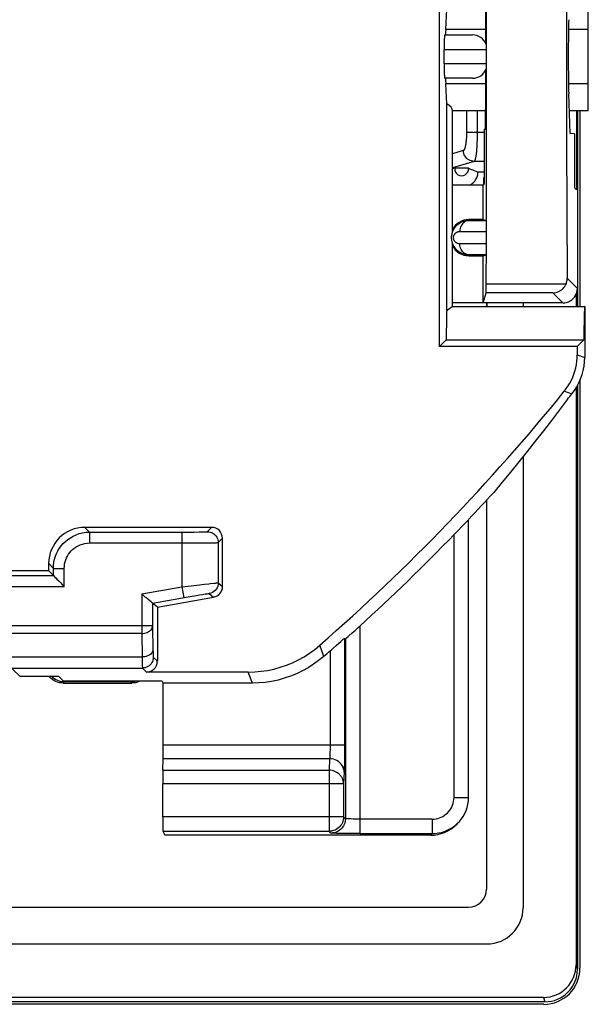
# Model space of a CAD drawing. Units: millimetres. Extents: x -176.5 to -131.7, y -13.4 to 39.3.
# Drawn here: x -139.6 to -131.7, y -13.4 to 0.2 of the extents above; entities that cross this region are included whole.
import ezdxf

# ---------------------------------------------------------------- set-up
doc = ezdxf.new("R2010")
doc.units = ezdxf.units.MM
doc.header["$LTSCALE"] = 16.335
doc.layers.get('0').update_dxf_attribs({"linetype": 'CONTINUOUS'})
for name, color, linetype in [('ASSI', 7, 'CONTINUOUS'), ('DRAFT', 7, 'CONTINUOUS'), ('RACCORDO', 7, 'CONTINUOUS')]:
    doc.layers.add(name, color=color, linetype=linetype)

msp = doc.modelspace()

# ---------------------------------------------------------------- linework, layer by layer
at = {"color": 7, "linetype": 'CONTINUOUS'}
for p, q in [((-131.844, -1.038), (-131.844, -3.739)), ((-133.13, -3.739), (-133.13, -3.689)), ((-131.844, -4.758), (-131.844, -12.873)), ((-133.133, -6.413), (-133.133, -11.783)), ((-174.873, -12.033), (-133.383, -12.033)), ((-132.344, -13.373), (-175.913, -13.373))]:
    msp.add_line(p, q, dxfattribs=at)
msp.add_ellipse((-133.383, -11.783), major_axis=(-0.177, 0.177), ratio=0.999695, start_param=-3.926839, end_param=-2.356347, dxfattribs=at)
at = {"layer": 'ASSI', "color": 7, "linetype": 'CONTINUOUS'}
for p, q in [((-131.728, -0.664), (-131.728, 0.087)), ((-133.603, -2.714), (-133.603, -1.039)), ((-133.603, -3.739), (-133.603, -2.863)), ((-133.603, -3.739), (-131.778, -3.739))]:
    msp.add_line(p, q, dxfattribs=at)
at = {"layer": 'DRAFT', "color": 7, "linetype": 'CONTINUOUS'}
for p, q in [((-133.142, 0.166), (-133.148, 0.713)), ((-131.728, 0.087), (-131.728, 0.461)), ((-133.696, 0.087), (-133.683, 0.363)), ((-133.683, -0.94), (-133.696, -0.664)), ((-131.728, -1.038), (-131.728, -0.664)), ((-133.148, -1.29), (-133.142, -0.743)), ((-131.979, -1.351), (-131.999, -0.798)), ((-133.683, -3.789), (-133.683, -0.94)), ((-133.145, -1.038), (-133.603, -1.039)), ((-131.728, -1.038), (-131.99, -1.038)), ((-131.889, -1.038), (-131.889, -2.13)), ((-133.167, -1.289), (-133.148, -1.29)), ((-133.167, -1.289), (-133.167, -2.036)), ((-131.918, -1.355), (-131.979, -1.351)), ((-131.918, -1.355), (-131.918, -2.1)), ((-133.383, -1.831), (-133.573, -1.831)), ((-133.167, -1.965), (-133.175, -1.965)), ((-133.175, -1.965), (-133.175, -2.063)), ((-133.167, -2.036), (-133.175, -2.063)), ((-133.178, -2.064), (-133.603, -2.064)), ((-133.178, -2.539), (-133.178, -2.064)), ((-131.918, -2.1), (-131.889, -2.13)), ((-133.178, -2.539), (-133.378, -2.539)), ((-133.378, -3.039), (-133.178, -3.039)), ((-133.178, -3.689), (-133.178, -3.039)), ((-133.178, -3.689), (-133.603, -3.689)), ((-133.69, -4.201), (-133.781, -4.291)), ((-133.69, -4.201), (-131.79, -4.201)), ((-131.881, -4.291), (-131.79, -4.201)), ((-131.881, -4.291), (-133.781, -4.291)), ((-139.178, -7.389), (-145.425, -7.389)), ((-138.975, -8.911), (-139.042, -8.844)), ((-137.612, -8.911), (-138.975, -8.911)), ((-137.612, -8.911), (-137.598, -8.939))]:
    msp.add_line(p, q, dxfattribs=at)
at = {"layer": 'DRAFT', "color": 250, "linetype": 'CONTINUOUS'}
for p, q in [((-133.141, 0.087), (-133.696, 0.087)), ((-131.728, 0.087), (-132.002, 0.087)), ((-133.141, -0.664), (-133.696, -0.664)), ((-131.728, -0.664), (-132.002, -0.664))]:
    msp.add_line(p, q, dxfattribs=at)
at = {"layer": 'DRAFT', "color": 7, "linetype": 'CONTINUOUS'}
for points in [[(-133.683, -3.789), (-133.659, -3.775), (-133.639, -3.762), (-133.624, -3.752), (-133.613, -3.745), (-133.606, -3.74), (-133.603, -3.739)], [(-131.778, -3.738), (-131.779, -3.74), (-131.78, -3.747), (-131.781, -3.758), (-131.782, -3.773), (-131.783, -3.792), (-131.784, -3.816), (-131.785, -3.845), (-131.786, -3.878), (-131.787, -3.914), (-131.787, -3.955), (-131.789, -4.045)], [(-131.789, -4.045), (-131.789, -4.094), (-131.79, -4.201)], [(-132.015, -5.018), (-132.125, -5.165), (-132.236, -5.311), (-132.348, -5.456), (-132.461, -5.6), (-132.574, -5.743), (-132.688, -5.885), (-132.803, -6.026), (-132.918, -6.166), (-133.034, -6.305)]]:
    msp.add_lwpolyline(points, dxfattribs=at)
for centre, radius, start, end in [((-133.478, -1.839), 0.0954, 175.4017, 4.5983), ((-133.378, -2.789), 0.25, 90, 154.362), ((-133.378, -2.789), 0.25, 205.638, 270)]:
    msp.add_arc(centre, radius, start, end, dxfattribs=at)
for centre, major_axis, ratio, start_param, end_param in [((-133.143, -0.289), (0, 0.502), 0.005236, 5.055624, 5.847102), ((-131.995, -0.289), (0, 0.562), 0.017455, 0.437161, 2.704431), ((-133.694, -0.289), (0, 0.4), 0.017455, 0.349066, 0.722734), ((-133.143, -0.289), (0, 0.502), 0.005236, 3.577676, 4.369148), ((-133.694, -0.289), (0, 0.4), 0.017455, -3.864327, -3.490659), ((-134.103, -1.039), (0.5, 0), 0.36397, 0, 0.57251), ((-133.678, -4.489), (0, 0.75), 0.017455, 0.369514, 1.176799)]:
    msp.add_ellipse(centre, major_axis=major_axis, ratio=ratio, start_param=start_param, end_param=end_param, dxfattribs=at)
at = {"layer": 'RACCORDO', "color": 7, "linetype": 'CONTINUOUS'}
for p, q in [((-133.781, -4.291), (-133.781, 8.359)), ((-133.711, 0.011), (-133.328, 0.011)), ((-133.719, -0.389), (-133.719, -0.189)), ((-133.328, -0.589), (-133.711, -0.589)), ((-131.878, -1.038), (-131.878, -3.739)), ((-133.343, -1.846), (-133.315, -1.857)), ((-133.378, -2.552), (-133.137, -2.552)), ((-133.178, -2.539), (-133.137, -2.552)), ((-133.137, -3.025), (-133.378, -3.025)), ((-133.178, -3.039), (-133.137, -3.025)), ((-133.178, -3.689), (-133.137, -3.551)), ((-131.897, -3.571), (-131.897, -3.739)), ((-132.078, -3.689), (-133.178, -3.689)), ((-133.13, -3.689), (-133.13, -3.739)), ((-132.628, -3.689), (-132.628, -3.739)), ((-131.778, -3.738), (-131.778, -4.442)), ((-131.881, -4.291), (-131.881, -4.406)), ((-131.897, -4.86), (-131.897, -12.827)), ((-131.878, -4.829), (-131.878, -12.888)), ((-132.628, -5.811), (-132.628, -12.039)), ((-133.133, -6.413), (-133.133, -11.783)), ((-136.928, -6.789), (-138.678, -6.789)), ((-133.562, -6.867), (-133.448, -6.75)), ((-133.448, -6.75), (-133.405, -6.706)), ((-133.382, -6.684), (-133.378, -6.675)), ((-133.382, -10.516), (-133.382, -6.684)), ((-133.582, -6.888), (-133.562, -6.867)), ((-136.778, -7.604), (-136.778, -6.939)), ((-139.178, -7.389), (-139.178, -7.288)), ((-139.178, -7.389), (-139.113, -7.454)), ((-139.113, -7.454), (-139.112, -7.455)), ((-139.112, -7.455), (-139.093, -7.474)), ((-137.745, -7.833), (-137.762, -7.818)), ((-137.744, -7.834), (-137.745, -7.833)), ((-137.678, -7.889), (-137.744, -7.834)), ((-137.678, -7.889), (-136.902, -7.752)), ((-137.678, -7.889), (-137.678, -8.637)), ((-135.032, -8.285), (-134.986, -8.244)), ((-135.094, -8.321), (-135.082, -8.326)), ((-136.423, -8.787), (-137.828, -8.787)), ((-139.578, -8.844), (-139.042, -8.844)), ((-139.055, -8.926), (-139.08, -8.917)), ((-138.978, -8.939), (-139.004, -8.937)), ((-138.978, -8.939), (-138.028, -8.939)), ((-138.047, -8.919), (-138.959, -8.919)), ((-136.366, -8.939), (-137.598, -8.939)), ((-137.598, -9.794), (-137.598, -8.939)), ((-137.603, -10.141), (-137.599, -9.982)), ((-137.604, -10.784), (-137.604, -10.329)), ((-133.551, -10.892), (-133.528, -10.869)), ((-137.602, -10.984), (-137.575, -11.039)), ((-133.905, -11.039), (-137.575, -11.039)), ((-135.042, -11.015), (-135.09, -11.015)), ((-134.964, -11.016), (-135.042, -11.015)), ((-134.882, -11.016), (-134.964, -11.016)), ((-174.873, -12.033), (-133.383, -12.033)), ((-175.128, -12.539), (-133.128, -12.539)), ((-132.346, -13.277), (-175.911, -13.277)), ((-132.327, -13.339), (-175.929, -13.339))]:
    msp.add_line(p, q, dxfattribs=at)
at = {"layer": 'RACCORDO', "color": 250, "linetype": 'CONTINUOUS'}
for p, q in [((-133.719, -0.189), (-133.141, -0.189)), ((-133.141, -0.389), (-133.719, -0.389)), ((-133.262, -1.038), (-133.262, -1.349)), ((-133.167, -1.336), (-133.41, -1.336)), ((-133.262, -1.349), (-133.263, -1.374)), ((-133.265, -1.472), (-133.266, -1.495)), ((-133.264, -1.448), (-133.265, -1.472)), ((-133.263, -1.423), (-133.264, -1.448)), ((-133.263, -1.374), (-133.263, -1.399)), ((-133.263, -1.399), (-133.263, -1.423)), ((-133.456, -1.587), (-133.603, -1.631)), ((-133.304, -1.735), (-133.603, -1.824)), ((-133.167, -1.735), (-133.304, -1.735)), ((-133.258, -1.879), (-133.167, -1.879)), ((-133.378, -2.539), (-133.378, -2.552)), ((-133.501, -2.702), (-133.135, -2.703)), ((-133.135, -2.874), (-133.501, -2.875)), ((-133.378, -3.039), (-133.378, -3.025)), ((-131.878, -3.489), (-132.019, -3.347)), ((-132.036, -3.43), (-133.136, -3.43)), ((-132.216, -3.551), (-133.137, -3.551)), ((-132.078, -3.689), (-132.216, -3.551)), ((-131.881, -4.406), (-131.778, -4.442)), ((-132.059, -4.909), (-131.956, -4.945)), ((-138.678, -6.789), (-138.613, -6.854)), ((-136.988, -6.848), (-136.928, -6.789)), ((-138.613, -6.854), (-137.338, -6.854)), ((-138.613, -6.854), (-138.613, -7.004)), ((-137.338, -6.854), (-137.251, -6.854)), ((-137.338, -6.854), (-137.338, -7.61)), ((-137.251, -6.854), (-137.169, -6.853)), ((-137.169, -6.853), (-137.101, -6.852)), ((-137.101, -6.852), (-137.066, -6.852)), ((-137.066, -6.852), (-137.038, -6.851)), ((-133.582, -10.516), (-133.582, -6.888)), ((-138.613, -7.004), (-137.338, -7.004)), ((-137.338, -7.004), (-137.213, -7.004)), ((-137.213, -7.004), (-137.097, -7.003)), ((-137.097, -7.003), (-136.999, -7.002)), ((-136.999, -7.002), (-136.949, -7.002)), ((-136.949, -7.002), (-136.91, -7.001)), ((-136.91, -7.001), (-136.881, -7)), ((-136.838, -6.998), (-136.778, -6.939)), ((-136.838, -6.998), (-136.838, -7.554)), ((-139.178, -7.288), (-139.113, -7.354)), ((-145.586, -7.454), (-139.113, -7.454)), ((-139.113, -7.354), (-138.963, -7.354)), ((-139.113, -7.454), (-139.113, -7.354)), ((-138.963, -7.604), (-138.963, -7.354)), ((-145.746, -7.604), (-138.963, -7.604)), ((-137.894, -7.708), (-137.338, -7.61)), ((-137.338, -7.61), (-137.254, -7.599)), ((-137.338, -7.61), (-137.312, -7.757)), ((-137.254, -7.599), (-137.135, -7.585)), ((-137.135, -7.585), (-137.029, -7.573)), ((-136.838, -7.554), (-136.778, -7.604)), ((-137.894, -7.708), (-137.894, -8.253)), ((-137.744, -7.834), (-137.253, -7.747)), ((-137.253, -7.747), (-137.196, -7.737)), ((-137.196, -7.737), (-137.144, -7.729)), ((-137.144, -7.729), (-137.096, -7.721)), ((-137.096, -7.721), (-137.053, -7.714)), ((-136.962, -7.702), (-136.902, -7.752)), ((-137.744, -7.834), (-137.744, -8.149)), ((-137.744, -8.149), (-146.333, -8.149)), ((-137.744, -8.149), (-137.738, -8.488)), ((-134.882, -8.151), (-134.882, -11.016)), ((-137.894, -8.253), (-146.448, -8.253)), ((-137.894, -8.253), (-137.888, -8.578)), ((-135.381, -8.57), (-135.436, -8.416)), ((-135.094, -8.321), (-135.094, -9.834)), ((-135.082, -8.326), (-135.082, -10.809)), ((-137.738, -8.488), (-137.737, -8.513)), ((-137.737, -8.513), (-137.737, -8.536)), ((-135.294, -8.494), (-135.294, -9.814)), ((-140.006, -8.578), (-137.888, -8.578)), ((-137.888, -8.578), (-137.887, -8.635)), ((-137.887, -8.635), (-137.887, -8.667)), ((-137.887, -8.667), (-137.886, -8.695)), ((-137.734, -8.581), (-137.678, -8.637)), ((-139.884, -8.731), (-137.884, -8.731)), ((-139.578, -8.844), (-139.677, -8.746)), ((-137.884, -8.731), (-137.828, -8.787)), ((-136.366, -8.939), (-136.423, -8.787)), ((-138.978, -8.939), (-138.963, -8.923)), ((-138.028, -8.939), (-138.047, -8.919)), ((-135.094, -9.794), (-137.598, -9.794)), ((-135.294, -9.814), (-135.294, -9.853)), ((-135.094, -9.912), (-135.095, -9.986)), ((-135.094, -9.834), (-135.094, -9.912)), ((-135.299, -9.982), (-137.599, -9.982)), ((-135.299, -9.982), (-135.306, -10.141)), ((-135.095, -9.986), (-135.096, -10.053)), ((-137.603, -10.141), (-135.306, -10.141)), ((-135.306, -10.141), (-135.306, -10.984)), ((-135.099, -10.17), (-135.106, -10.329)), ((-135.106, -10.329), (-137.604, -10.329)), ((-135.106, -10.329), (-135.106, -10.784)), ((-133.582, -10.516), (-133.382, -10.516)), ((-135.106, -10.784), (-137.604, -10.784)), ((-135.106, -10.784), (-135.082, -10.809)), ((-135.106, -10.784), (-135.106, -10.788)), ((-134.942, -10.816), (-134.975, -10.815)), ((-134.903, -10.816), (-134.942, -10.816)), ((-133.882, -10.816), (-134.903, -10.816)), ((-133.882, -10.816), (-133.882, -11.016)), ((-137.602, -10.984), (-135.306, -10.984)), ((-135.282, -11.009), (-135.306, -10.984)), ((-135.09, -11.015), (-135.147, -11.014)), ((-134.882, -11.016), (-133.882, -11.016)), ((-133.905, -11.039), (-133.882, -11.016)), ((-131.897, -12.827), (-131.878, -12.888)), ((-132.346, -13.277), (-132.327, -13.339))]:
    msp.add_line(p, q, dxfattribs=at)
for points in [[(-133.41, -1.039), (-133.41, -1.344), (-133.41, -1.352), (-133.41, -1.36), (-133.41, -1.368), (-133.411, -1.376), (-133.411, -1.384), (-133.411, -1.392), (-133.412, -1.4), (-133.412, -1.408), (-133.412, -1.416), (-133.413, -1.423), (-133.413, -1.431), (-133.414, -1.438), (-133.415, -1.446), (-133.415, -1.453), (-133.416, -1.46), (-133.417, -1.467), (-133.417, -1.474), (-133.418, -1.481), (-133.419, -1.487), (-133.42, -1.494), (-133.421, -1.5), (-133.422, -1.506), (-133.423, -1.512), (-133.424, -1.517), (-133.425, -1.523), (-133.426, -1.528), (-133.427, -1.533), (-133.428, -1.538), (-133.429, -1.543), (-133.431, -1.547), (-133.432, -1.552), (-133.433, -1.556), (-133.434, -1.559), (-133.436, -1.563), (-133.437, -1.566), (-133.438, -1.569), (-133.44, -1.572), (-133.441, -1.575), (-133.442, -1.577), (-133.444, -1.579), (-133.445, -1.581), (-133.446, -1.583), (-133.448, -1.584), (-133.449, -1.585), (-133.451, -1.586), (-133.452, -1.586), (-133.453, -1.586)], [(-133.266, -1.495), (-133.267, -1.518), (-133.268, -1.529), (-133.269, -1.54), (-133.269, -1.551), (-133.27, -1.561), (-133.271, -1.572), (-133.272, -1.582), (-133.273, -1.592), (-133.273, -1.601), (-133.274, -1.61), (-133.275, -1.62), (-133.276, -1.628), (-133.277, -1.637), (-133.278, -1.645), (-133.28, -1.653), (-133.281, -1.66), (-133.282, -1.668), (-133.283, -1.675), (-133.284, -1.681), (-133.285, -1.687), (-133.287, -1.693), (-133.288, -1.699), (-133.289, -1.704), (-133.29, -1.709), (-133.292, -1.713), (-133.293, -1.717), (-133.294, -1.721), (-133.296, -1.724), (-133.297, -1.727), (-133.299, -1.73), (-133.3, -1.732), (-133.301, -1.733), (-133.303, -1.735), (-133.304, -1.735)], [(-133.453, -1.586), (-133.454, -1.587), (-133.454, -1.587), (-133.454, -1.587), (-133.455, -1.587), (-133.455, -1.587), (-133.455, -1.587), (-133.456, -1.587), (-133.456, -1.587), (-133.456, -1.587)], [(-133.304, -1.735), (-133.323, -1.734), (-133.342, -1.73), (-133.36, -1.724), (-133.378, -1.715), (-133.394, -1.704), (-133.409, -1.691), (-133.421, -1.677), (-133.432, -1.661), (-133.441, -1.643), (-133.448, -1.625), (-133.452, -1.606), (-133.453, -1.586)], [(-133.378, -2.552), (-133.394, -2.553), (-133.41, -2.557), (-133.425, -2.563), (-133.44, -2.572), (-133.453, -2.583), (-133.465, -2.596), (-133.476, -2.61), (-133.485, -2.627), (-133.492, -2.644), (-133.497, -2.663), (-133.5, -2.682), (-133.501, -2.702)], [(-133.501, -2.875), (-133.506, -2.875), (-133.51, -2.875), (-133.515, -2.874), (-133.519, -2.874), (-133.523, -2.873), (-133.527, -2.871), (-133.531, -2.87), (-133.535, -2.869), (-133.539, -2.867), (-133.542, -2.865), (-133.545, -2.863), (-133.548, -2.861), (-133.551, -2.859), (-133.554, -2.857), (-133.557, -2.855), (-133.56, -2.853), (-133.562, -2.851), (-133.564, -2.848), (-133.567, -2.846), (-133.569, -2.843), (-133.571, -2.841), (-133.572, -2.838), (-133.574, -2.836), (-133.576, -2.833), (-133.577, -2.831), (-133.579, -2.828), (-133.58, -2.826), (-133.581, -2.823), (-133.582, -2.82), (-133.583, -2.817), (-133.584, -2.814), (-133.585, -2.811), (-133.586, -2.808), (-133.587, -2.805), (-133.587, -2.801), (-133.588, -2.798), (-133.588, -2.794), (-133.588, -2.79), (-133.588, -2.787), (-133.588, -2.782), (-133.588, -2.778), (-133.587, -2.774), (-133.586, -2.77), (-133.585, -2.765), (-133.584, -2.761), (-133.582, -2.757), (-133.58, -2.752), (-133.578, -2.748), (-133.576, -2.744), (-133.573, -2.74), (-133.571, -2.736), (-133.568, -2.732), (-133.564, -2.729), (-133.561, -2.726), (-133.557, -2.722), (-133.554, -2.719), (-133.549, -2.716), (-133.545, -2.714), (-133.54, -2.711), (-133.536, -2.709), (-133.53, -2.707), (-133.525, -2.705), (-133.519, -2.704), (-133.514, -2.703), (-133.507, -2.702), (-133.501, -2.702)], [(-133.378, -3.025), (-133.394, -3.024), (-133.41, -3.02), (-133.425, -3.014), (-133.44, -3.005), (-133.453, -2.994), (-133.465, -2.981), (-133.476, -2.967), (-133.485, -2.95), (-133.492, -2.933), (-133.497, -2.914), (-133.5, -2.895), (-133.501, -2.875)], [(-139.113, -7.354), (-139.111, -7.311), (-139.105, -7.269), (-139.097, -7.228), (-139.084, -7.188), (-139.069, -7.149), (-139.05, -7.112), (-139.029, -7.077), (-139.004, -7.043), (-138.977, -7.012), (-138.947, -6.982), (-138.915, -6.956), (-138.879, -6.931), (-138.841, -6.909), (-138.799, -6.89), (-138.755, -6.875), (-138.709, -6.863), (-138.662, -6.856), (-138.613, -6.854)], [(-137.038, -6.851), (-137.028, -6.851), (-137.018, -6.85), (-137.01, -6.85), (-137.003, -6.85), (-136.997, -6.849), (-136.992, -6.849), (-136.989, -6.849), (-136.988, -6.848)], [(-136.988, -6.848), (-136.968, -6.849), (-136.949, -6.853), (-136.93, -6.859), (-136.913, -6.868), (-136.896, -6.879), (-136.882, -6.892), (-136.869, -6.907), (-136.858, -6.923), (-136.849, -6.941), (-136.843, -6.959), (-136.839, -6.978), (-136.838, -6.998)], [(-138.963, -7.354), (-138.961, -7.324), (-138.958, -7.294), (-138.951, -7.266), (-138.943, -7.238), (-138.932, -7.211), (-138.919, -7.185), (-138.904, -7.16), (-138.887, -7.136), (-138.868, -7.114), (-138.847, -7.094), (-138.824, -7.075), (-138.799, -7.058), (-138.772, -7.043), (-138.743, -7.029), (-138.713, -7.019), (-138.681, -7.011), (-138.647, -7.006), (-138.613, -7.004)], [(-136.881, -7), (-136.869, -7), (-136.859, -7), (-136.851, -6.999), (-136.844, -6.999), (-136.84, -6.998), (-136.838, -6.998)], [(-137.029, -7.573), (-136.969, -7.566), (-136.942, -7.563)], [(-136.838, -7.554), (-136.84, -7.577), (-136.845, -7.6), (-136.854, -7.621), (-136.866, -7.641), (-136.881, -7.659), (-136.898, -7.674), (-136.918, -7.687), (-136.939, -7.696), (-136.962, -7.702)], [(-136.942, -7.563), (-136.895, -7.558), (-136.876, -7.557), (-136.861, -7.555), (-136.849, -7.554), (-136.841, -7.554), (-136.838, -7.554)], [(-137.053, -7.714), (-137.018, -7.708), (-137.002, -7.706), (-136.989, -7.704), (-136.978, -7.703), (-136.97, -7.702), (-136.964, -7.702), (-136.962, -7.702)], [(-137.894, -8.253), (-137.874, -8.252), (-137.855, -8.249), (-137.837, -8.245), (-137.819, -8.239), (-137.803, -8.231), (-137.788, -8.222), (-137.775, -8.212), (-137.764, -8.201), (-137.756, -8.188), (-137.749, -8.176), (-137.745, -8.162), (-137.744, -8.149)], [(-137.738, -8.474), (-137.74, -8.488), (-137.744, -8.501), (-137.75, -8.514), (-137.759, -8.526), (-137.77, -8.537), (-137.783, -8.547), (-137.798, -8.556), (-137.814, -8.564), (-137.831, -8.57), (-137.85, -8.575), (-137.869, -8.577), (-137.888, -8.578)], [(-137.737, -8.536), (-137.736, -8.546), (-137.736, -8.556), (-137.736, -8.564), (-137.735, -8.571), (-137.735, -8.576), (-137.734, -8.579), (-137.734, -8.581)], [(-137.886, -8.695), (-137.886, -8.706), (-137.885, -8.716), (-137.885, -8.724), (-137.884, -8.729), (-137.884, -8.731)], [(-137.734, -8.581), (-137.735, -8.601), (-137.739, -8.62), (-137.745, -8.638), (-137.754, -8.656), (-137.765, -8.672), (-137.778, -8.687), (-137.793, -8.7), (-137.809, -8.711), (-137.827, -8.72), (-137.845, -8.726), (-137.864, -8.73), (-137.884, -8.731)], [(-135.294, -9.853), (-135.295, -9.89), (-135.295, -9.907), (-135.296, -9.923), (-135.296, -9.938), (-135.297, -9.952), (-135.297, -9.964), (-135.298, -9.974), (-135.299, -9.982)], [(-135.099, -10.17), (-135.1, -10.145), (-135.106, -10.121), (-135.114, -10.098), (-135.126, -10.076), (-135.14, -10.056), (-135.158, -10.037), (-135.177, -10.021), (-135.199, -10.007), (-135.222, -9.996), (-135.247, -9.988), (-135.273, -9.983), (-135.299, -9.982)], [(-135.096, -10.053), (-135.097, -10.11), (-135.097, -10.133), (-135.098, -10.153), (-135.099, -10.17)], [(-135.106, -10.329), (-135.107, -10.309), (-135.111, -10.29), (-135.116, -10.271), (-135.124, -10.252), (-135.134, -10.235), (-135.145, -10.218), (-135.158, -10.203), (-135.173, -10.189), (-135.189, -10.177), (-135.207, -10.166), (-135.226, -10.157), (-135.245, -10.15), (-135.265, -10.145), (-135.286, -10.142), (-135.306, -10.141)], [(-133.882, -10.816), (-133.856, -10.815), (-133.83, -10.811), (-133.805, -10.806), (-133.781, -10.798), (-133.758, -10.789), (-133.735, -10.778), (-133.714, -10.764), (-133.693, -10.749), (-133.674, -10.733), (-133.657, -10.714), (-133.641, -10.695), (-133.626, -10.673), (-133.614, -10.65), (-133.602, -10.625), (-133.594, -10.599), (-133.587, -10.573), (-133.583, -10.545), (-133.582, -10.516)], [(-135.091, -10.871), (-135.099, -10.89), (-135.108, -10.909), (-135.12, -10.926), (-135.133, -10.943), (-135.148, -10.958), (-135.164, -10.971), (-135.182, -10.982)], [(-135.082, -10.809), (-135.083, -10.83), (-135.086, -10.851), (-135.091, -10.871)], [(-134.975, -10.815), (-135.004, -10.814), (-135.016, -10.814), (-135.027, -10.814), (-135.037, -10.813), (-135.045, -10.813), (-135.053, -10.812), (-135.059, -10.812), (-135.065, -10.812), (-135.07, -10.811), (-135.073, -10.811), (-135.076, -10.81), (-135.079, -10.81), (-135.08, -10.81), (-135.081, -10.809), (-135.082, -10.809)], [(-135.269, -10.981), (-135.286, -10.983), (-135.306, -10.984)], [(-135.182, -10.982), (-135.2, -10.992), (-135.22, -10.999), (-135.24, -11.005), (-135.261, -11.008), (-135.282, -11.009)], [(-135.147, -11.014), (-135.203, -11.013), (-135.226, -11.012), (-135.245, -11.012), (-135.26, -11.011), (-135.272, -11.01), (-135.279, -11.01), (-135.282, -11.009)]]:
    msp.add_lwpolyline(points, dxfattribs=at)
at = {"layer": 'RACCORDO', "color": 7, "linetype": 'CONTINUOUS'}
for points in [[(-133.573, -1.831), (-133.587, -1.836), (-133.603, -1.842)], [(-133.383, -1.831), (-133.356, -1.841), (-133.343, -1.846)], [(-133.371, -2.064), (-133.362, -2.06), (-133.343, -2.048), (-133.325, -2.036), (-133.31, -2.022), (-133.296, -2.007), (-133.285, -1.992), (-133.275, -1.977), (-133.267, -1.963), (-133.261, -1.948), (-133.257, -1.935), (-133.254, -1.922), (-133.252, -1.91), (-133.252, -1.9), (-133.252, -1.891), (-133.254, -1.885), (-133.256, -1.881), (-133.258, -1.879)], [(-133.315, -1.857), (-133.273, -1.873), (-133.258, -1.879)], [(-133.378, -3.025), (-133.391, -3.025), (-133.404, -3.024), (-133.416, -3.022), (-133.428, -3.02), (-133.439, -3.017), (-133.45, -3.014), (-133.461, -3.011), (-133.471, -3.007), (-133.48, -3.002), (-133.49, -2.998), (-133.499, -2.993), (-133.507, -2.987), (-133.515, -2.982), (-133.523, -2.976), (-133.531, -2.97), (-133.538, -2.964), (-133.545, -2.957), (-133.551, -2.951), (-133.557, -2.944), (-133.562, -2.938), (-133.568, -2.931), (-133.573, -2.924), (-133.577, -2.917), (-133.581, -2.911), (-133.585, -2.904), (-133.589, -2.896), (-133.593, -2.889), (-133.596, -2.882), (-133.599, -2.874), (-133.602, -2.867), (-133.605, -2.859), (-133.607, -2.85), (-133.609, -2.842), (-133.611, -2.833), (-133.613, -2.824), (-133.614, -2.814), (-133.615, -2.804), (-133.615, -2.794), (-133.615, -2.783), (-133.615, -2.772), (-133.614, -2.76), (-133.612, -2.749), (-133.61, -2.737), (-133.607, -2.725), (-133.603, -2.713), (-133.599, -2.701), (-133.594, -2.69), (-133.588, -2.678), (-133.582, -2.667), (-133.575, -2.656), (-133.567, -2.646), (-133.559, -2.636), (-133.551, -2.626), (-133.542, -2.617), (-133.532, -2.608), (-133.521, -2.6), (-133.51, -2.592), (-133.498, -2.584), (-133.486, -2.577), (-133.472, -2.571), (-133.458, -2.566), (-133.444, -2.561), (-133.428, -2.557), (-133.412, -2.554), (-133.395, -2.552), (-133.378, -2.552)], [(-132.036, -3.43), (-132.031, -3.417), (-132.027, -3.403), (-132.024, -3.39), (-132.021, -3.376), (-132.02, -3.362), (-132.019, -3.347)], [(-132.216, -3.551), (-132.195, -3.55), (-132.175, -3.546), (-132.156, -3.541), (-132.138, -3.534), (-132.121, -3.525), (-132.106, -3.515), (-132.091, -3.503), (-132.077, -3.491), (-132.065, -3.477), (-132.054, -3.462), (-132.044, -3.446), (-132.036, -3.43)], [(-132.078, -3.689), (-132.052, -3.687), (-132.027, -3.682), (-132.002, -3.673), (-131.978, -3.662), (-131.957, -3.647), (-131.937, -3.63), (-131.919, -3.61), (-131.905, -3.588), (-131.893, -3.565), (-131.885, -3.54), (-131.88, -3.515), (-131.878, -3.489)], [(-132.059, -4.909), (-132.032, -4.873), (-132.006, -4.836), (-131.983, -4.797), (-131.962, -4.757), (-131.943, -4.715), (-131.927, -4.673), (-131.913, -4.63), (-131.901, -4.585), (-131.893, -4.541), (-131.886, -4.496), (-131.882, -4.451), (-131.881, -4.406)], [(-131.956, -4.945), (-131.92, -4.897), (-131.887, -4.846), (-131.859, -4.792), (-131.835, -4.737), (-131.814, -4.68), (-131.799, -4.622), (-131.787, -4.562), (-131.78, -4.503), (-131.778, -4.442)], [(-133.405, -6.706), (-133.392, -6.693), (-133.387, -6.688), (-133.384, -6.685), (-133.382, -6.684), (-133.382, -6.684)], [(-139.093, -7.474), (-139.075, -7.491), (-139.065, -7.502)], [(-139.065, -7.502), (-139.04, -7.527), (-139.026, -7.541), (-139.011, -7.555), (-138.996, -7.571), (-138.98, -7.587), (-138.963, -7.604)], [(-137.79, -7.794), (-137.815, -7.774), (-137.829, -7.762), (-137.844, -7.75), (-137.86, -7.736), (-137.876, -7.722), (-137.894, -7.708)], [(-137.762, -7.818), (-137.78, -7.803), (-137.79, -7.794)], [(-134.986, -8.244), (-134.947, -8.21), (-134.926, -8.191), (-134.904, -8.171), (-134.882, -8.151)], [(-135.065, -8.313), (-135.045, -8.296), (-135.032, -8.285)], [(-136.423, -8.787), (-136.333, -8.784), (-136.244, -8.776), (-136.156, -8.763), (-136.068, -8.744), (-135.981, -8.72), (-135.896, -8.691), (-135.813, -8.657), (-135.731, -8.618), (-135.653, -8.574), (-135.578, -8.526), (-135.505, -8.473), (-135.436, -8.416)], [(-135.294, -8.494), (-135.271, -8.473), (-135.249, -8.454), (-135.208, -8.418)], [(-135.208, -8.418), (-135.172, -8.387), (-135.143, -8.362)], [(-135.143, -8.362), (-135.13, -8.351), (-135.111, -8.334)], [(-135.111, -8.334), (-135.103, -8.328), (-135.098, -8.324), (-135.095, -8.322), (-135.094, -8.321)], [(-135.082, -8.326), (-135.08, -8.326), (-135.077, -8.323), (-135.072, -8.319), (-135.065, -8.313)], [(-135.381, -8.57), (-135.451, -8.627), (-135.523, -8.679), (-135.598, -8.727), (-135.676, -8.77), (-135.757, -8.809), (-135.84, -8.843), (-135.925, -8.872), (-136.012, -8.896), (-136.1, -8.915), (-136.188, -8.928), (-136.277, -8.936), (-136.366, -8.939)], [(-139.125, -8.891), (-139.146, -8.874), (-139.164, -8.856), (-139.173, -8.844)], [(-139.08, -8.917), (-139.103, -8.905), (-139.125, -8.891)], [(-139.004, -8.937), (-139.03, -8.933), (-139.055, -8.926)], [(-137.914, -8.911), (-137.927, -8.917), (-137.951, -8.926), (-137.976, -8.933), (-138.002, -8.937), (-138.028, -8.939)], [(-133.528, -10.869), (-133.507, -10.847), (-133.48, -10.814), (-133.456, -10.778), (-133.435, -10.739), (-133.416, -10.698), (-133.402, -10.655), (-133.391, -10.61), (-133.384, -10.563), (-133.382, -10.516)], [(-135.106, -10.788), (-135.107, -10.805), (-135.111, -10.826), (-135.116, -10.846), (-135.124, -10.866), (-135.133, -10.885), (-135.145, -10.902), (-135.158, -10.919), (-135.173, -10.933), (-135.189, -10.946), (-135.207, -10.958), (-135.225, -10.967), (-135.245, -10.975), (-135.265, -10.98), (-135.269, -10.981)], [(-133.882, -11.016), (-133.839, -11.014), (-133.796, -11.008), (-133.755, -10.999), (-133.714, -10.987), (-133.675, -10.971), (-133.638, -10.952), (-133.602, -10.93), (-133.568, -10.905), (-133.536, -10.877), (-133.528, -10.869)]]:
    msp.add_lwpolyline(points, dxfattribs=at)
for centre, radius, start, end in [((-133.328, -0.189), 0.2, 20.1119, 90), ((-133.328, -0.389), 0.2, 270, 339.8871), ((-154.128, 12.961), 28.397, 311.1665, 321.0006), ((-154.128, 12.961), 28.5, 320.8865, 321.0759), ((-154.128, 12.961), 28.568, 316.5797, 317.593), ((-154.128, 12.961), 28.568, 312.3536, 315.9891), ((-154.128, 12.961), 28.549, 311.0455, 311.2782), ((-133.128, -12.039), 0.5, 270, 360)]:
    msp.add_arc(centre, radius, start, end, dxfattribs=at)
for centre, major_axis, ratio, start_param, end_param in [((-133.175, -0.289), (0, 8), 0.005236, -1.974289, -1.178466), ((-131.89, -0.289), (0, 8), 0.017455, 1.178461, 1.963132), ((-133.711, -0.189), (0, 0.2), 0.035998, 0, 1.570796), ((-133.711, -0.389), (0, 0.2), 0.035998, -4.712389, -3.141593), ((-133.137, -3.351), (0, 0.2), 0.005236, -3.124139, -1.974289), ((-138.678, -7.289), (0.354, -0.354), 0.999695, 2.356347, 3.926839), ((-136.928, -6.939), (0.106, 0.106), 0.999695, -0.785246, 0.785246), ((-136.928, -7.604), (0.115, -0.096), 0.999741, -0.698004, 0.698004), ((-137.828, -8.637), (-0.106, 0.106), 0.999695, -3.926839, -2.356347), ((-138.959, -8.669), (0.177, 0.177), 0.999695, 9.415872, 10.210024), ((-138.047, -8.669), (-0.177, 0.177), 0.999695, 2.356347, 2.616159), ((-137.6, -9.794), (0, 0.2), 0.008727, -2.792527, -1.570796), ((-137.602, -10.329), (0, 0.2), 0.008727, 0.349066, 1.570796), ((-137.602, -10.784), (0, 0.2), 0.008727, -4.712389, -3.159046), ((-133.904, -10.538), (0.354, 0.354), 0.999695, -2.356347, -1.570796), ((-133.383, -11.783), (-0.177, 0.177), 0.999695, -3.926839, -2.356347), ((-132.347, -12.826), (-0.13, 0.433), 0.995856, 2.851911, 4.420426), ((-132.344, -12.873), (0.354, -0.354), 0.999315, -0.785056, 0.785056), ((-132.328, -12.887), (-0.13, 0.433), 0.995856, -3.431274, -1.862759)]:
    msp.add_ellipse(centre, major_axis=major_axis, ratio=ratio, start_param=start_param, end_param=end_param, dxfattribs=at)

doc.saveas('drawing.dxf')
